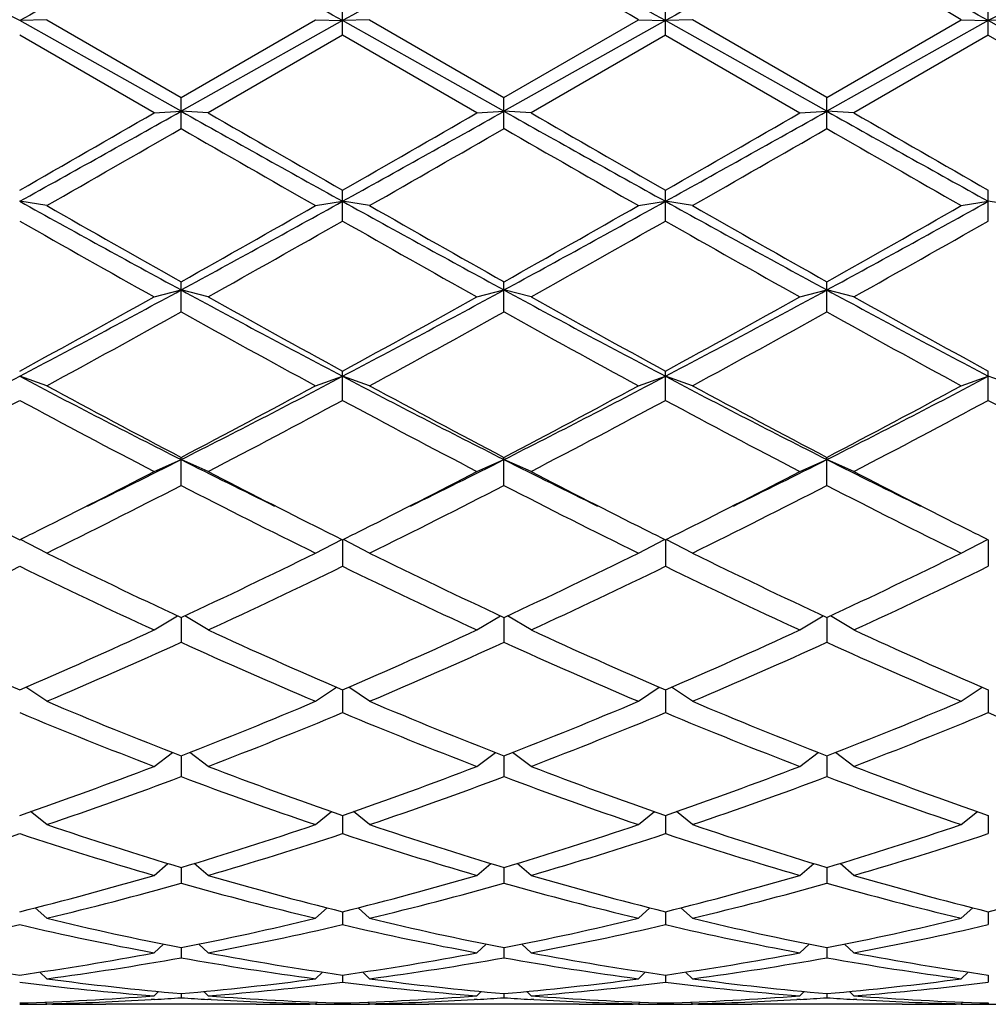
# Model space of a CAD drawing. Units: inches. Extents: x 0 to 11, y 0 to 8.5.
# Drawn here: x 8.9 to 9.2, y 4 to 4.2 of the extents above; entities that cross this region are included whole.
import ezdxf

# ---------------------------------------------------------------- set-up
doc = ezdxf.new("R2010")
doc.units = ezdxf.units.IN
doc.header["$LTSCALE"] = 0.605
doc.header["$MEASUREMENT"] = 0
doc.layers.get('0').update_dxf_attribs({"linetype": 'CONTINUOUS'})

msp = doc.modelspace()

# ---------------------------------------------------------------- linework, layer by layer
at = {"color": 7, "linetype": 'CONTINUOUS'}
for p, q in [((9.0167565907, 4.2452842144), (9.0167565907, 4.2517534505)), ((9.0836940907, 4.2452842144), (9.0836940907, 4.2517534505)), ((9.1506315907, 4.2452842144), (9.1506315907, 4.2517534505)), ((8.9554190907, 4.2485197907), (8.9498190907, 4.2483179309)), ((8.9554190907, 4.2485197907), (8.9832878407, 4.2324159914)), ((8.9832878407, 4.2324159914), (9.0111565907, 4.2485197907)), ((9.0111565907, 4.2485197907), (9.0167565907, 4.2483179309)), ((9.0223565907, 4.2485197907), (9.0167565907, 4.2483179309)), ((9.0223565907, 4.2485197907), (9.0502253407, 4.2324159914)), ((9.0502253407, 4.2324159914), (9.0780940907, 4.2485197907)), ((9.0780940907, 4.2485197907), (9.0836940907, 4.2483179309)), ((9.0892940907, 4.2485197907), (9.0836940907, 4.2483179309)), ((9.1171628407, 4.2324159914), (9.0892940907, 4.2485197907)), ((9.1171628407, 4.2324159914), (9.1450315907, 4.2485197907)), ((9.1450315907, 4.2485197907), (9.1506315907, 4.2483179309)), ((9.1562315907, 4.2485197907), (9.1506315907, 4.2483179309)), ((8.9832878407, 4.229531514), (8.9498190907, 4.2483179309)), ((9.0167565907, 4.2483179309), (8.9832878407, 4.229531514)), ((9.0502253407, 4.229531514), (9.0167565907, 4.2483179309)), ((9.0836940907, 4.2483179309), (9.0502253407, 4.229531514)), ((9.1171628407, 4.229531514), (9.0836940907, 4.2483179309)), ((9.1506315907, 4.2483179309), (9.1171628407, 4.229531514)), ((9.1841003407, 4.229531514), (9.1506315907, 4.2483179309)), ((8.9776878407, 4.2291838626), (8.9498190907, 4.2452842144)), ((9.0167565907, 4.2452842144), (8.9888878407, 4.2291838626)), ((9.0446253407, 4.2291838626), (9.0167565907, 4.2452842144)), ((9.0836940907, 4.2452842144), (9.0558253407, 4.2291838626)), ((9.0836940907, 4.2452842144), (9.1115628407, 4.2291838626)), ((9.1506315907, 4.2452842144), (9.1227628407, 4.2291838626)), ((9.1506315907, 4.2452842144), (9.1785003407, 4.2291838626)), ((8.9832878407, 4.2259550347), (8.9832878407, 4.2324159914)), ((9.0502253407, 4.2259550347), (9.0502253407, 4.2324159914)), ((9.1171628407, 4.2259550347), (9.1171628407, 4.2324159914)), ((8.9776878407, 4.2291838626), (8.9832878407, 4.229531514)), ((8.9888878407, 4.2291838626), (8.9832878407, 4.229531514)), ((9.0446253407, 4.2291838626), (9.0502253407, 4.229531514)), ((9.0558253407, 4.2291838626), (9.0502253407, 4.229531514)), ((9.1115628407, 4.2291838626), (9.1171628407, 4.229531514)), ((9.1227628407, 4.2291838626), (9.1171628407, 4.229531514)), ((9.0167565907, 4.2067747607), (9.0167565907, 4.2131652154)), ((9.0836940907, 4.2067747607), (9.0836940907, 4.2131652154)), ((9.1506315907, 4.2067747607), (9.1506315907, 4.2131652154)), ((8.9554190907, 4.2099657448), (8.9498190907, 4.2108595595)), ((9.0111565907, 4.2099657448), (9.0167565907, 4.2108595595)), ((9.0223565907, 4.2099657448), (9.0167565907, 4.2108595595)), ((9.0780940907, 4.2099657448), (9.0836940907, 4.2108595595)), ((9.0892940907, 4.2099657448), (9.0836940907, 4.2108595595)), ((9.1450315907, 4.2099657448), (9.1506315907, 4.2108595595)), ((9.1562315907, 4.2099657448), (9.1506315907, 4.2108595595)), ((8.9832878407, 4.1879281089), (8.9832878407, 4.1941865181)), ((9.0502253407, 4.1879281089), (9.0502253407, 4.1941865181)), ((9.1171628407, 4.1879281089), (9.1171628407, 4.1941865181)), ((8.9776878407, 4.1910505184), (8.9832878407, 4.1924818883)), ((8.9888878407, 4.1910505184), (8.9832878407, 4.1924818883)), ((9.0446253407, 4.1910505184), (9.0502253407, 4.1924818883)), ((9.0558253407, 4.1910505184), (9.0502253407, 4.1924818883)), ((9.1115628407, 4.1910505184), (9.1171628407, 4.1924818883)), ((9.1227628407, 4.1910505184), (9.1171628407, 4.1924818883)), ((9.0167565907, 4.1695965829), (9.0167565907, 4.1756626747)), ((9.0836940907, 4.1695965829), (9.0836940907, 4.1756626747)), ((9.1506315907, 4.1695965829), (9.1506315907, 4.1756626747)), ((8.9554190907, 4.1726203472), (8.9498190907, 4.1745754875)), ((9.0111565907, 4.1726203472), (9.0167565907, 4.1745754875)), ((9.0223565907, 4.1726203472), (9.0167565907, 4.1745754875)), ((9.0780940907, 4.1726203472), (9.0836940907, 4.1745754875)), ((9.0892940907, 4.1726203472), (9.0836940907, 4.1745754875)), ((9.1450315907, 4.1726203472), (9.1506315907, 4.1745754875)), ((9.1562315907, 4.1726203472), (9.1506315907, 4.1745754875)), ((8.9776878407, 4.1548527239), (8.9832878407, 4.1573128055)), ((8.9832878407, 4.1519567253), (8.9832878407, 4.1577720799)), ((8.9888878407, 4.1548527239), (8.9832878407, 4.1573128055)), ((9.0446253407, 4.1548527239), (9.0502253407, 4.1573128055)), ((9.0502253407, 4.1519567253), (9.0502253407, 4.1577720799)), ((9.0558253407, 4.1548527239), (9.0502253407, 4.1573128055)), ((9.1115628407, 4.1548527239), (9.1171628407, 4.1573128055)), ((9.1171628407, 4.1519567253), (9.1171628407, 4.1577720799)), ((9.1227628407, 4.1548527239), (9.1171628407, 4.1573128055)), ((8.9554190907, 4.1379187604), (8.9499882025, 4.1407712675)), ((9.0111565907, 4.1379187604), (9.0165874789, 4.1407712675)), ((9.0167565907, 4.1406871408), (9.0167565907, 4.1351784175)), ((9.0223565907, 4.1379187604), (9.0169257025, 4.1407712675)), ((9.0780940907, 4.1379187604), (9.0835249789, 4.1407712675)), ((9.0836940907, 4.1406871408), (9.0836940907, 4.1351784175)), ((9.0892940907, 4.1379187604), (9.0838632025, 4.1407712675)), ((9.1450315907, 4.1379187604), (9.1504624789, 4.1407712675)), ((9.1506315907, 4.1406871408), (9.1506315907, 4.1351784175)), ((8.9776878407, 4.12198154), (8.9825388579, 4.1249218228)), ((8.9832878407, 4.124572142), (8.9832878407, 4.1194232439)), ((8.9888878407, 4.12198154), (8.9840368236, 4.1249218228)), ((9.0446253407, 4.12198154), (9.0494763579, 4.1249218228)), ((9.0502253407, 4.124572142), (9.0502253407, 4.1194232439)), ((9.0558253407, 4.12198154), (9.0509743236, 4.1249218228)), ((9.1115628407, 4.12198154), (9.1164138579, 4.1249218228)), ((9.1171628407, 4.124572142), (9.1171628407, 4.1194232439)), ((9.1227628407, 4.12198154), (9.1179118236, 4.1249218228)), ((8.9554190907, 4.107194547), (8.9511014786, 4.1101355255)), ((9.0111565907, 4.107194547), (9.0154742028, 4.1101355255)), ((9.0223565907, 4.107194547), (9.0180389786, 4.1101355255)), ((9.0780940907, 4.107194547), (9.0824117028, 4.1101355255)), ((9.0892940907, 4.107194547), (9.0849764786, 4.1101355255)), ((9.1450315907, 4.107194547), (9.1493492028, 4.1101355255)), ((9.0167565907, 4.1095824055), (9.0167565907, 4.1048429354)), ((9.0836940907, 4.1095824055), (9.0836940907, 4.1048429354)), ((9.1506315907, 4.1095824055), (9.1506315907, 4.1048429354)), ((8.9776878407, 4.093700188), (8.9815038775, 4.0965608437)), ((8.9832878407, 4.0958623439), (8.9832878407, 4.0915779083)), ((8.9888878407, 4.093700188), (8.985071804, 4.0965608437)), ((9.0446253407, 4.093700188), (9.0484413775, 4.0965608437)), ((9.0502253407, 4.0958623439), (9.0502253407, 4.0915779083)), ((9.0558253407, 4.093700188), (9.052009304, 4.0965608437)), ((9.1115628407, 4.093700188), (9.1153788775, 4.0965608437)), ((9.1171628407, 4.0958623439), (9.1171628407, 4.0915779083)), ((9.1227628407, 4.093700188), (9.118946804, 4.0965608437)), ((8.9554190907, 4.0816284213), (8.9520845499, 4.0843324103)), ((9.0111565907, 4.0816284213), (9.0144911316, 4.0843324103)), ((9.0167565907, 4.0835440703), (9.0167565907, 4.0797559121)), ((9.0223565907, 4.0816284213), (9.0190220499, 4.0843324103)), ((9.0780940907, 4.0816284213), (9.0814286316, 4.0843324103)), ((9.0836940907, 4.0835440703), (9.0836940907, 4.0797559121)), ((9.0892940907, 4.0816284213), (9.0859595499, 4.0843324103)), ((9.1450315907, 4.0816284213), (9.1483661316, 4.0843324103)), ((9.1506315907, 4.0835440703), (9.1506315907, 4.0797559121)), ((8.9776878407, 4.0710955044), (8.9805509014, 4.073570208)), ((8.9888878407, 4.0710955044), (8.98602478, 4.073570208)), ((9.0446253407, 4.0710955044), (9.0474884014, 4.073570208)), ((9.0558253407, 4.0710955044), (9.05296228, 4.073570208)), ((9.1115628407, 4.0710955044), (9.1144259014, 4.073570208)), ((9.1227628407, 4.0710955044), (9.11989978, 4.073570208)), ((8.9832878407, 4.0727461675), (8.9832878407, 4.0694907991)), ((9.0502253407, 4.0727461675), (9.0502253407, 4.0694907991)), ((9.1171628407, 4.0727461675), (9.1171628407, 4.0694907991)), ((8.9554190907, 4.0622028752), (8.9530263056, 4.0643790767)), ((9.0111565907, 4.0622028752), (9.0135493758, 4.0643790767)), ((9.0167565907, 4.0635726591), (9.0167565907, 4.0608814279)), ((9.0223565907, 4.0622028752), (9.0199638056, 4.0643790767)), ((9.0780940907, 4.0622028752), (9.0804868758, 4.0643790767)), ((9.0836940907, 4.0635726591), (9.0836940907, 4.0608814279)), ((9.0892940907, 4.0622028752), (9.0869013056, 4.0643790767)), ((9.1450315907, 4.0622028752), (9.1474243758, 4.0643790767)), ((9.1506315907, 4.0635726591), (9.1506315907, 4.0608814279)), ((8.9776878407, 4.0550361744), (8.9796035299, 4.0568481381)), ((8.9888878407, 4.0550361744), (8.9869721515, 4.0568481381)), ((9.0446253407, 4.0550361744), (9.0465410299, 4.0568481381)), ((9.0558253407, 4.0550361744), (9.0539096515, 4.0568481381)), ((9.1115628407, 4.0550361744), (9.1134785299, 4.0568481381)), ((9.1227628407, 4.0550361744), (9.1208471515, 4.0568481381)), ((8.9832878407, 4.0561119252), (8.9832878407, 4.0540107114)), ((9.0502253407, 4.0561119252), (9.0502253407, 4.0540107114)), ((9.1171628407, 4.0561119252), (9.1171628407, 4.0540107114)), ((8.9554190907, 4.0496644215), (8.9539985052, 4.0510468154)), ((9.0111565907, 4.0496644215), (9.0125771763, 4.0510468154)), ((9.0167565907, 4.0504357156), (9.0167565907, 4.0489448185)), ((9.0223565907, 4.0496644215), (9.0209360052, 4.0510468154)), ((9.0780940907, 4.0496644215), (9.0795146763, 4.0510468154)), ((9.0836940907, 4.0504357156), (9.0836940907, 4.0489448185)), ((9.0892940907, 4.0496644215), (9.0878735052, 4.0510468154)), ((9.1450315907, 4.0496644215), (9.1464521763, 4.0510468154)), ((9.1506315907, 4.0504357156), (9.1506315907, 4.0489448185)), ((8.9776878407, 4.0461393492), (8.9785840052, 4.0470274525)), ((8.9832878407, 4.046598757), (8.9832878407, 4.0457325364)), ((8.9888878407, 4.0461393492), (8.9879916762, 4.0470274525)), ((9.0446253407, 4.0461393492), (9.0455215052, 4.0470274525)), ((9.0502253407, 4.046598757), (9.0502253407, 4.0457325364)), ((9.0558253407, 4.0461393492), (9.0549291762, 4.0470274525)), ((9.1115628407, 4.0461393492), (9.1124590052, 4.0470274525)), ((9.1171628407, 4.046598757), (9.1171628407, 4.0457325364)), ((9.1227628407, 4.0461393492), (9.1218666762, 4.0470274525)), ((8.9554190907, 4.0444949059), (8.9550905884, 4.0448231948)), ((8.9565103296, 4.0443668468), (8.9554186553, 4.0443678572)), ((8.9988653519, 4.0443668465), (8.9677103296, 4.0443668465)), ((8.9777333319, 4.0453825112), (8.9770947672, 4.0453441291)), ((8.9894809143, 4.0453441294), (8.9888423506, 4.045381188)), ((9.0111570272, 4.0443691162), (9.0100653519, 4.0443668465)), ((9.0111565907, 4.0444949059), (9.0114850931, 4.0448231948)), ((9.0167565907, 4.0446380163), (9.0167565907, 4.0444048013)), ((9.0223565907, 4.0444949059), (9.0220280884, 4.0448231948)), ((9.0234478296, 4.0443668468), (9.0223561553, 4.0443678572)), ((9.0658028519, 4.0443668465), (9.0346478296, 4.0443668465)), ((9.0446708319, 4.0453825112), (9.0440322672, 4.0453441291)), ((9.0564184142, 4.0453441294), (9.0557798506, 4.045381188)), ((9.0780945272, 4.0443691162), (9.0770028519, 4.0443668465)), ((9.0780940907, 4.0444949059), (9.0784225931, 4.0448231948)), ((9.0836940907, 4.0446380163), (9.0836940907, 4.0444048013)), ((9.0892940907, 4.0444949059), (9.0889655884, 4.0448231948)), ((9.0903853296, 4.0443668468), (9.0892936553, 4.0443678572)), ((9.1327403519, 4.0443668465), (9.1015853296, 4.0443668465)), ((9.1116083319, 4.0453825112), (9.1109697671, 4.0453441291)), ((9.1233559142, 4.0453441294), (9.1227173506, 4.045381188)), ((9.1450320272, 4.0443691162), (9.1439403519, 4.0443668465)), ((9.1450315907, 4.0444949059), (9.1453600931, 4.0448231948)), ((9.1506315907, 4.0446380163), (9.1506315907, 4.0444048013))]:
    msp.add_line(p, q, dxfattribs=at)
for centre, radius, start, end in [((3.1313330376, -6.1150697909), 11.8850572158, 60.6881272371, 60.8729978724), ((13.7484560376, -4.2917174557), 9.7958726488, 119.107288247, 119.3315866435), ((3.1982705376, -6.1150697909), 11.8850572158, 60.6881272371, 60.8729978724), ((13.8153935376, -4.2917174557), 9.7958726488, 119.107288247, 119.3315866435), ((3.2652080377, -6.1150697908), 11.8850572156, 60.6881272371, 60.8729978724), ((13.8823310378, -4.291717456), 9.7958726492, 119.107288247, 119.3315866435), ((3.3321455377, -6.1150697908), 11.8850572156, 60.6881272371, 60.8729978724), ((13.9492685374, -4.2917174553), 9.7958726484, 119.107288247, 119.3315866435), ((3.6545338295, -5.1328482121), 10.8362849497, 59.966916924, 60.13697691), ((3.7214713297, -5.1328482117), 10.8362849492, 59.966916924, 60.13697691), ((4.645042407, 11.966335485), 8.8700907058, 299.0330282853, 299.2805857979), ((4.8498646305, 11.3783918722), 8.2553073607, 299.7782608098, 300.0013586513), ((12.7266371027, 10.9000073099), 7.6490464138, 240.6996549236, 240.9867309931), ((13.702224025, 12.3970493456), 9.4302473209, 240.0125395442, 240.2078409947), ((4.711979907, 11.966335485), 8.8700907058, 299.0330282853, 299.2805857979), ((4.9168021303, 11.3783918726), 8.2553073611, 299.7782608098, 300.0013586513), ((12.7935746027, 10.9000073099), 7.6490464138, 240.6996549236, 240.9867309931), ((13.7691615257, 12.3970493469), 9.4302473224, 240.0125395442, 240.2078409947), ((4.7789174069, 11.9663354851), 8.8700907059, 299.0330282853, 299.2805857979), ((4.9837396305, 11.3783918721), 8.2553073606, 299.7782608098, 300.0013586513), ((12.8605121027, 10.9000073099), 7.6490464138, 240.6996549236, 240.9867309931), ((13.2505860507, 11.3783918718), 8.2553073602, 239.9986413487, 240.2217391902), ((4.963849483, 11.1994079867), 8.0489086705, 299.7300641268, 299.9587788185), ((12.5679828096, 10.4416660895), 7.1753119748, 240.0272981134, 240.2838589413), ((5.0307869833, 11.1994079864), 8.04890867, 299.7300641268, 299.9587788185), ((12.6349203096, 10.4416660895), 7.1753119748, 240.0272981134, 240.2838589413), ((5.0977244834, 11.1994079861), 8.0489086698, 299.7300641268, 299.9587788185), ((13.1366011986, 11.1994079871), 8.0489086709, 240.0412211815, 240.2699358732), ((10.9743242758, 7.8581502953), 4.1714926532, 240.9666169506, 241.4910571108), ((11.2552861826, 8.2394151259), 4.6395959904, 240.2838049976, 240.6793019864), ((6.8261967005, 8.1605631174), 4.5164932003, 298.5289731711, 299.0133527675), ((6.8634111911, 7.9707428087), 4.3308491576, 299.3066004341, 299.7302925819), ((11.0412617758, 7.8581502952), 4.1714926532, 240.9666169506, 241.4910571108), ((11.3222236826, 8.2394151259), 4.6395959904, 240.2838049976, 240.6793019864), ((6.8931342005, 8.1605631174), 4.5164932002, 298.5289731711, 299.0133527675), ((6.9303486912, 7.9707428086), 4.3308491574, 299.3066004341, 299.7302925819), ((11.1081992758, 7.8581502952), 4.1714926532, 240.9666169506, 241.4910571108), ((11.3891611825, 8.2394151258), 4.6395959903, 240.2838049976, 240.6793019864), ((6.9600717005, 8.1605631174), 4.5164932003, 298.5289731711, 299.0133527675), ((6.9972861911, 7.9707428087), 4.3308491576, 299.3066004341, 299.7302925819), ((10.9333311902, 7.6896798361), 4.0081102796, 240.338516232, 240.7959381065), ((6.9034281568, 7.9197589014), 4.2722837335, 299.2182041307, 299.6473415307), ((11.0002686903, 7.6896798362), 4.0081102797, 240.3385162321, 240.7959381065), ((6.9703656568, 7.9197589013), 4.2722837334, 299.2182041307, 299.6473415307), ((11.0672061904, 7.6896798365), 4.00811028, 240.3385162321, 240.7959381065), ((7.0373031569, 7.9197589012), 4.2722837332, 299.2182041307, 299.6473415308), ((7.547392453, 6.8360743155), 3.0083843648, 297.7861430909, 298.5090685178), ((10.3432359498, 6.694121697), 2.8473954049, 241.4704944383, 242.234293953), ((7.614329953, 6.8360743155), 3.0083843648, 297.7861430909, 298.5090685178), ((10.4101734498, 6.694121697), 2.8473954049, 241.4704944383, 242.234293953), ((7.681267453, 6.8360743156), 3.0083843648, 297.7861430909, 298.5090685178), ((10.4771109499, 6.694121697), 2.847395405, 241.4704944383, 242.234293953), ((7.5557551867, 6.7333663868), 2.9129473815, 298.5923767969, 299.2185492408), ((10.4787321611, 6.8563604391), 3.0534428229, 240.7958566602, 241.3932173021), ((7.6226926867, 6.7333663869), 2.9129473816, 298.5923767969, 299.2185492408), ((10.545669661, 6.856360439), 3.0534428227, 240.7958566602, 241.3932173021), ((7.6896301867, 6.7333663869), 2.9129473816, 298.5923767969, 299.2185492408), ((10.612607161, 6.8563604391), 3.0534428228, 240.7958566602, 241.3932173021), ((7.5801575919, 6.7093933272), 2.8855781643, 298.4634629269, 299.0948074924), ((10.3255443109, 6.5985687566), 2.7591376849, 240.890726326, 241.5510032547), ((7.6470950919, 6.7093933272), 2.8855781643, 298.4634629269, 299.0948074924), ((10.392481811, 6.5985687567), 2.759137685, 240.890726326, 241.5510032547), ((7.7140325919, 6.7093933271), 2.8855781643, 298.4634629269, 299.0948074924), ((10.4594193109, 6.5985687566), 2.7591376849, 240.890726326, 241.5510032547), ((7.9067764411, 6.1557424364), 2.2389641463, 296.8021574749, 297.7658596358), ((9.9501262422, 6.0728871937), 2.145740369, 242.2132053492, 243.2187775402), ((7.9737139411, 6.1557424364), 2.2389641463, 296.8021574749, 297.7658596358), ((10.0170637422, 6.0728871937), 2.145740369, 242.2132053492, 243.2187775402), ((8.0406514411, 6.1557424364), 2.2389641463, 296.8021574749, 297.7658596358), ((10.0840012422, 6.0728871937), 2.145740369, 242.2132053492, 243.2187775402), ((8.1075889411, 6.1557424364), 2.2389641463, 296.8021574749, 297.7658596358), ((10.0308249318, 6.1574746633), 2.257464148, 241.550902529, 242.3523646535), ((7.9735404455, 6.0865470888), 2.1770996387, 297.6328426797, 298.4638901379), ((10.0977624317, 6.1574746633), 2.2574641479, 241.550902529, 242.3523646535), ((8.0404779455, 6.0865470887), 2.1770996387, 297.6328426796, 298.4638901379), ((10.1646999317, 6.1574746633), 2.2574641479, 241.550902529, 242.3523646535), ((8.1074154455, 6.0865470887), 2.1770996387, 297.6328426797, 298.4638901379), ((7.9252425832, 6.0725340854), 2.1612330181, 297.4629876042, 298.2988382836), ((9.9396885023, 6.0069309499), 2.0870167772, 241.6862996282, 242.5518744841), ((7.9921800832, 6.0725340854), 2.1612330181, 297.4629876042, 298.2988382836), ((10.0066260023, 6.0069309499), 2.0870167772, 241.6862996282, 242.5518744841), ((8.0591175832, 6.0725340855), 2.1612330181, 297.4629876042, 298.2988382836), ((10.0735635024, 6.00693095), 2.0870167773, 241.6862996282, 242.551874484), ((8.1260550832, 6.0725340855), 2.1612330181, 297.4629876042, 298.2988382836), ((10.1405010023, 6.00693095), 2.0870167773, 241.6862996282, 242.551874484), ((8.1547909984, 5.7992893222), 1.8391557572, 296.0996880896, 296.7742735495), ((9.7947421143, 5.7650128572), 1.8008768682, 243.2185569736, 243.9074813729), ((8.2217284984, 5.7992893222), 1.8391557571, 296.0996880896, 296.7742735495), ((9.8616796143, 5.7650128571), 1.8008768681, 243.2185569736, 243.9074813729), ((8.2886659984, 5.7992893222), 1.8391557572, 296.0996880896, 296.7742735495), ((9.9286171143, 5.7650128572), 1.8008768682, 243.2185569736, 243.9074813729), ((8.169671988, 5.7098849598), 1.7524311322, 296.5902108252, 297.4570006834), ((9.8174622798, 5.7501923951), 1.7976774649, 242.5539077755, 243.3988807007), ((8.236609488, 5.7098849598), 1.7524311322, 296.5902108252, 297.4570006834), ((9.8843997798, 5.7501923951), 1.7976774649, 242.5539077755, 243.3988807007), ((8.303546988, 5.7098849598), 1.7524311322, 296.5902108252, 297.4570006834), ((9.9513372799, 5.7501923952), 1.797677465, 242.5539077755, 243.3988807007), ((8.198034539, 5.6761920601), 1.7146183551, 296.2137995956, 297.25655106), ((9.7465754627, 5.6325848819), 1.6657934242, 242.7281668122, 243.8014825322), ((8.264972039, 5.6761920601), 1.7146183551, 296.2137995956, 297.25655106), ((9.8135129627, 5.6325848819), 1.6657934242, 242.7281668122, 243.8014825322), ((8.331909539, 5.6761920601), 1.7146183551, 296.2137995956, 297.25655106), ((9.8804504627, 5.6325848818), 1.6657934241, 242.7281668122, 243.8014825322), ((9.6751921242, 5.6007933071), 1.6303608123, 243.4150797014, 243.5820580735), ((8.2275626587, 5.5945427627), 1.6233763721, 296.4175827211, 296.5852794878), ((9.742129624, 5.6007933068), 1.630360812, 243.4150797014, 243.5820580735), ((8.2945001586, 5.5945427628), 1.6233763722, 296.4175827211, 296.5852794878), ((9.809067124, 5.6007933068), 1.630360812, 243.4150797014, 243.5820580735), ((8.3614376584, 5.5945427633), 1.6233763728, 296.4175827212, 296.5852794878), ((9.8760046244, 5.6007933076), 1.6303608128, 243.4150797014, 243.5820580734), ((9.5979280888, 5.4437490757), 1.4553386633, 243.8013838657, 245.0179151496), ((8.3843707035, 5.4109182233), 1.4189391041, 294.966480611, 296.2142203736), ((9.6648655888, 5.4437490757), 1.4553386634, 243.8013838657, 245.0179151496), ((8.4513082035, 5.4109182233), 1.4189391041, 294.966480611, 296.2142203736), ((9.7318030889, 5.4437490757), 1.4553386634, 243.8013838657, 245.0179151496), ((8.5182457035, 5.4109182233), 1.4189391041, 294.966480611, 296.2142203736), ((8.3317622284, 5.4043468097), 1.4116595527, 294.7134955008, 295.965055131), ((9.5531243321, 5.3731948012), 1.3771934434, 244.0192832452, 245.302166123), ((8.3986997284, 5.4043468097), 1.4116595527, 294.7134955008, 295.965055131), ((9.620061832, 5.3731948012), 1.3771934434, 244.0192832452, 245.302166123), ((8.4656372284, 5.4043468096), 1.4116595527, 294.7134955008, 295.965055131), ((9.6869993321, 5.3731948012), 1.3771934434, 244.0192832452, 245.302166123), ((8.5325747284, 5.4043468096), 1.4116595527, 294.7134955008, 295.965055131), ((9.4340446521, 5.2354618105), 1.2255932834, 245.3020977784, 246.7281119423), ((8.4764531268, 5.2110534397), 1.1988802447, 293.2560002305, 294.7137900488), ((9.5009821521, 5.2354618105), 1.2255932834, 245.3020977784, 246.7281119423), ((8.5433906268, 5.2110534397), 1.1988802447, 293.2560002305, 294.7137900488), ((9.5679196521, 5.2354618105), 1.2255932834, 245.3020977784, 246.7281119423), ((8.6103281268, 5.2110534397), 1.1988802447, 293.2560002305, 294.7137900488), ((9.6348571521, 5.2354618105), 1.2255932834, 245.3020977784, 246.7281119423), ((8.4898181759, 5.2061521617), 1.1935208632, 292.9611611445, 294.4221897117), ((9.4665299826, 5.1828440134), 1.1680696472, 245.56189213, 247.0547570138), ((8.5567556759, 5.2061521617), 1.1935208632, 292.9611611445, 294.4221897117), ((9.5334674826, 5.1828440134), 1.1680696472, 245.56189213, 247.0547570138), ((8.6236931759, 5.2061521617), 1.1935208632, 292.9611611445, 294.4221897117), ((9.6004049826, 5.1828440134), 1.1680696471, 245.56189213, 247.0547570138), ((9.3665869761, 5.0784244295), 1.0546783939, 247.0547444251, 248.6891594372), ((8.6076024097, 5.0597004368), 1.034467712, 291.2948734389, 292.9612226988), ((9.4335244761, 5.0784244295), 1.0546783939, 247.0547444251, 248.6891594372), ((8.6745399097, 5.0597004368), 1.034467712, 291.2948734389, 292.9612226988), ((9.5004619761, 5.0784244295), 1.0546783939, 247.0547444251, 248.6891594372), ((8.7414774097, 5.0597004368), 1.034467712, 291.2948734389, 292.9612226988), ((9.3390789634, 5.0379855183), 1.0110778053, 247.3565717975, 249.0574567996), ((8.6203206064, 5.0559334492), 1.0304050927, 290.9584960719, 292.627475331), ((9.4060164634, 5.0379855183), 1.0110778053, 247.3565717975, 249.0574567996), ((8.6872581064, 5.0559334492), 1.0304050927, 290.9584960719, 292.627475331), ((9.4729539634, 5.0379855183), 1.0110778053, 247.3565717975, 249.0574567996), ((8.7541956064, 5.0559334491), 1.0304050927, 290.9584960719, 292.627475331), ((9.5398914634, 5.0379855183), 1.0110778053, 247.3565717975, 249.0574567996), ((8.6526248681, 4.9423680513), 0.9087920985, 289.0880698369, 290.9582046471), ((9.3192763126, 4.9569813764), 0.9243435251, 249.057528563, 250.896196953), ((8.7195623681, 4.9423680513), 0.9087920985, 289.0880698369, 290.9582046471), ((9.3862138126, 4.9569813763), 0.9243435251, 249.057528563, 250.896196953), ((8.7864998681, 4.9423680513), 0.9087920985, 289.0880698369, 290.9582046471), ((9.4531513126, 4.9569813764), 0.9243435251, 249.057528563, 250.896196953), ((8.6648853403, 4.9394256311), 0.905663245, 288.7111107668, 290.5832702688), ((9.2966811191, 4.9253946807), 0.8907669487, 249.4010742408, 251.3045447236), ((8.7318228403, 4.9394256311), 0.905663245, 288.7111107668, 290.5832702688), ((9.3636186191, 4.9253946807), 0.8907669487, 249.4010742408, 251.3045447237), ((8.7987603403, 4.9394256311), 0.905663245, 288.7111107668, 290.5832702688), ((9.4305561191, 4.9253946807), 0.8907669487, 249.4010742408, 251.3045447237), ((9.2194608871, 4.8619184153), 0.8237539347, 251.3047300705, 253.3393046158), ((8.750767469, 4.8504578701), 0.811727304, 286.6456215376, 288.7103437761), ((9.2863983871, 4.8619184153), 0.8237539347, 251.3047300705, 253.3393046158), ((8.817704969, 4.8504578701), 0.811727304, 286.6456215376, 288.7103437761), ((9.3533358871, 4.8619184153), 0.8237539347, 251.3047300705, 253.3393046158), ((8.884642469, 4.8504578701), 0.811727304, 286.6456215376, 288.7103437761), ((8.6957550453, 4.8481507322), 0.8093078146, 286.2299054119, 288.2960850499), ((9.2004650167, 4.8371513982), 0.7977915157, 251.6890004161, 253.7850091221), ((8.7626925453, 4.8481507322), 0.8093078146, 286.2299054119, 288.2960850499), ((9.2674025167, 4.8371513982), 0.7977915157, 251.6890004161, 253.7850091221), ((8.8296300453, 4.8481507322), 0.8093078146, 286.2299054119, 288.2960850499), ((9.3343400167, 4.8371513982), 0.7977915157, 251.6890004161, 253.7850091221), ((8.8965675453, 4.8481507322), 0.8093078146, 286.2299054119, 288.2960850499), ((8.7717515408, 4.7786165751), 0.7368825043, 283.9839365817, 286.2285546733), ((9.1972305415, 4.7875312296), 0.7461144881, 253.7853338652, 256.0021748797), ((8.8386890408, 4.7786165751), 0.7368825043, 283.9839365817, 286.2285546733), ((9.2641680415, 4.7875312296), 0.7461144881, 253.7853338652, 256.0021748797), ((8.9056265408, 4.7786165751), 0.7368825043, 283.9839365817, 286.2285546733), ((9.3311055415, 4.7875312296), 0.7461144881, 253.7853338652, 256.0021748797), ((8.9725640408, 4.7786165751), 0.7368825043, 283.9839365817, 286.2285546733), ((8.7834265444, 4.7768244686), 0.7350275218, 283.5323713432, 285.7779516316), ((9.180918053, 4.7682928865), 0.7262107533, 254.2084150377, 256.4812619874), ((8.8503640444, 4.7768244686), 0.7350275218, 283.5323713432, 285.7779516316), ((9.247855553, 4.7682928865), 0.7262107533, 254.2084150377, 256.4812619874), ((8.9173015444, 4.7768244686), 0.7350275218, 283.5323713432, 285.7779516316), ((9.314793053, 4.7682928865), 0.7262107533, 254.2084150377, 256.4812619874), ((8.7965972112, 4.7220478234), 0.678688402, 280.6435891403, 283.0476756805), ((9.1016921372, 4.7156169145), 0.672119022, 256.9405736406, 259.3681615386), ((9.1160079617, 4.7301659467), 0.686995961, 256.4817431879, 258.8610456535), ((8.8520457978, 4.7234030925), 0.6800749751, 281.1268457391, 283.5303654194), ((8.8635347112, 4.7220478234), 0.678688402, 280.6435891403, 283.0476756806), ((9.1686296372, 4.7156169145), 0.672119022, 256.9405736406, 259.3681615386), ((9.1829454617, 4.7301659467), 0.686995961, 256.4817431879, 258.8610456535), ((8.9189832978, 4.7234030925), 0.6800749752, 281.1268457391, 283.5303654194), ((8.9304722112, 4.7220478234), 0.678688402, 280.6435891403, 283.0476756806), ((9.2355671372, 4.7156169145), 0.672119022, 256.9405736406, 259.3681615386), ((9.2498829617, 4.7301659467), 0.686995961, 256.4817431879, 258.8610456535), ((8.9859207978, 4.7234030925), 0.6800749752, 281.1268457391, 283.5303654194), ((8.9974097112, 4.7220478234), 0.678688402, 280.6435891403, 283.0476756805), ((9.0406578527, 4.6874394965), 0.6434480827, 259.3688018232, 261.8841577703), ((8.8597840322, 4.6825707543), 0.638514649, 278.1061232997, 280.6409171069), ((9.1075953527, 4.6874394965), 0.6434480827, 259.3688018232, 261.8841577703), ((8.9267215322, 4.6825707543), 0.638514649, 278.1061232997, 280.6409171069), ((9.1745328527, 4.6874394965), 0.6434480827, 259.3688018232, 261.8841577703), ((8.9936590322, 4.6825707543), 0.638514649, 278.1061232997, 280.6409171069), ((9.2414703527, 4.6874394965), 0.6434480827, 259.3688018232, 261.8841577703), ((8.8711382453, 4.681601213), 0.6375322497, 277.5966572232, 280.1317372679), ((9.0947247176, 4.677031206), 0.6329081404, 259.859000392, 262.412605117), ((8.9380757453, 4.681601213), 0.6375322497, 277.5966572232, 280.1317372679), ((9.1616622176, 4.677031206), 0.6329081404, 259.859000392, 262.412605117), ((9.0050132453, 4.681601213), 0.6375322497, 277.5966572232, 280.1317372679), ((9.2285997176, 4.677031206), 0.6329081404, 259.859000392, 262.412605117), ((9.0245203998, 4.6511838548), 0.6068543008, 262.9291872134, 265.5739316692), ((9.0364172929, 4.6578016507), 0.6135076188, 262.4133882711, 265.0319913998), ((8.9305037622, 4.6546618956), 0.6103497543, 274.9612332678, 277.5933870612), ((8.9417672131, 4.6540454473), 0.6097295939, 274.4323053222, 277.0645757952), ((9.0914578998, 4.6511838548), 0.6068543008, 262.9291872134, 265.5739316692), ((9.1033547929, 4.6578016507), 0.6135076188, 262.4133882711, 265.0319913998), ((8.9974412622, 4.6546618956), 0.6103497543, 274.9612332678, 277.5933870612), ((9.0087047131, 4.6540454473), 0.6097295939, 274.4323053222, 277.0645757952), ((9.1583953998, 4.6511838548), 0.6068543008, 262.9291872134, 265.5739316692), ((9.1702922929, 4.6578016507), 0.6135076188, 262.4133882711, 265.0319913998), ((9.0643787622, 4.6546618956), 0.6103497542, 274.9612332678, 277.5933870612), ((9.0756422131, 4.6540454473), 0.6097295939, 274.4323053222, 277.0645757952), ((8.9317896662, 4.6387733979), 0.5944087467, 271.7381446738, 274.4285889616), ((8.9565106715, 4.6342608797), 0.5898940334, 269.3500399404, 269.8939335653), ((8.9430430437, 4.6374333542), 0.5930675931, 271.1957266627, 273.291519579), ((8.9565102498, 4.6342119494), 0.5898451026, 270.0000077557, 270.5496214524), ((8.9677117342, 4.634418446), 0.5900515994, 268.9124359028, 269.9998636083), ((8.9428162647, 4.6414708718), 0.5971114742, 273.3523764768, 273.8864261284), ((9.0237377807, 4.6411288257), 0.5967687483, 266.1134205174, 266.6477768774), ((9.034867285, 4.6402821113), 0.5959192321, 265.5748214173, 268.2584449473), ((9.0234994494, 4.6365862524), 0.5922199834, 266.7069804586, 268.8057732978), ((8.9988650654, 4.6343006495), 0.5899338029, 270.000027821, 271.0876726679), ((9.0100654317, 4.6342119493), 0.5898451025, 269.450378545, 269.9999922443), ((9.0100650099, 4.6342608797), 0.5898940333, 270.1060664347, 270.6499600596), ((8.9987271662, 4.6387733979), 0.5944087467, 271.7381446738, 274.4285889616), ((9.0234481715, 4.6342608797), 0.5898940333, 269.3500399404, 269.8939335653), ((9.0099805437, 4.6374333542), 0.5930675931, 271.1957266627, 273.2915195839), ((9.0234477498, 4.6342119493), 0.5898451025, 270.0000077556, 270.5496214525), ((9.0346492342, 4.634418446), 0.5900515994, 268.9124359028, 269.9998636083), ((9.0097537647, 4.6414708717), 0.5971114742, 273.3523764768, 273.8864261285), ((9.0906752807, 4.6411288256), 0.5967687482, 266.1134205173, 266.6477768774), ((9.101804785, 4.6402821113), 0.5959192321, 265.5748214173, 268.2584449473), ((9.0904369494, 4.6365862524), 0.5922199834, 266.7069804541, 268.8057732978), ((9.0658025654, 4.6343006495), 0.5899338029, 270.000027821, 271.0876726679), ((9.0770029317, 4.6342119493), 0.5898451025, 269.4503785498, 269.9999922444), ((9.0770025099, 4.6342608797), 0.5898940333, 270.1060664347, 270.6499600596), ((9.0656646662, 4.6387733979), 0.5944087467, 271.7381446738, 274.4285889616), ((9.0903856715, 4.6342608797), 0.5898940333, 269.3500399404, 269.8939335653), ((9.0769180437, 4.6374333542), 0.5930675931, 271.1957266626, 273.2915195771), ((9.0903852498, 4.6342119493), 0.5898451025, 270.0000077556, 270.549621454), ((9.1015867342, 4.634418446), 0.5900515994, 268.9124359028, 269.9998636083), ((9.0766912647, 4.6414708717), 0.5971114742, 273.3523764768, 273.8864261284), ((9.1576127807, 4.6411288257), 0.5967687482, 266.1134205173, 266.6477768774), ((9.168742285, 4.6402821113), 0.5959192321, 265.5748214173, 268.2584449473), ((9.1573744494, 4.6365862524), 0.5922199834, 266.7069804517, 268.8057732978), ((9.1327400654, 4.6343006496), 0.589933803, 270.0000278211, 271.0876726678), ((9.1439404317, 4.6342119493), 0.5898451025, 269.4503785454, 269.9999922443), ((9.1439400099, 4.6342608797), 0.5898940333, 270.1060664347, 270.6499600596), ((9.1573231715, 4.6342608797), 0.5898940333, 269.3500399404, 269.8939335653)]:
    msp.add_arc(centre, radius, start, end, dxfattribs=at)

doc.saveas('drawing.dxf')
